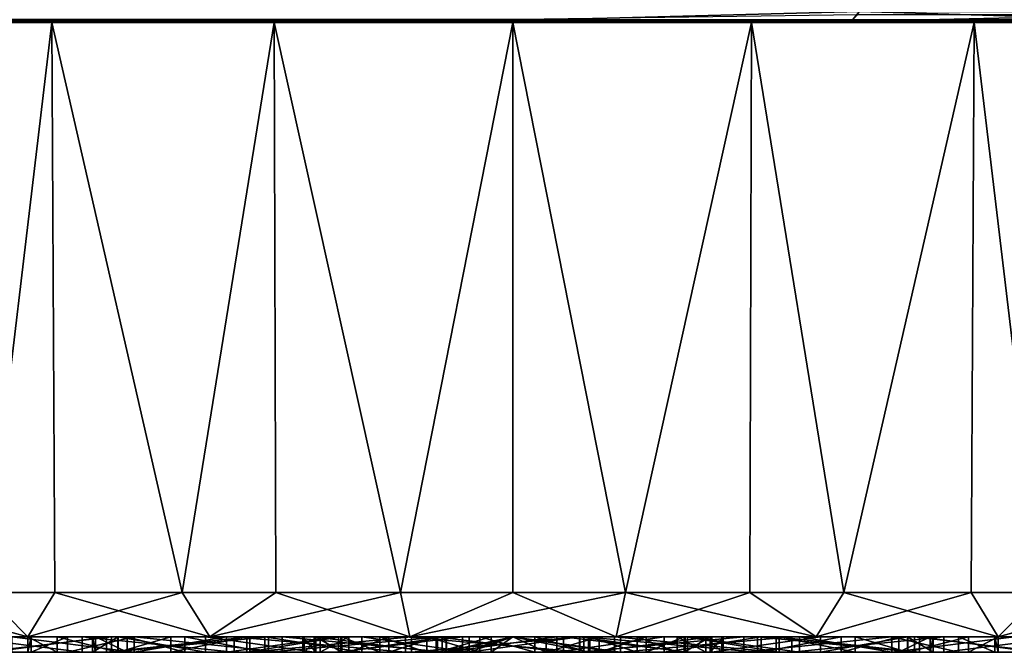
# Model space of a CAD drawing. Extents: x -57 to 128, y -77 to 81.
# Drawn here: x 105 to 118, y -77 to -69 of the extents above; entities that cross this region are included whole.
import ezdxf

# ---------------------------------------------------------------- set-up
doc = ezdxf.new("R2010")
doc.units = 0
doc.header["$MEASUREMENT"] = 0
doc.layers.get('0').update_dxf_attribs({"linetype": 'CONTINUOUS'})

msp = doc.modelspace()

# ---------------------------------------------------------------- linework, layer by layer
for points in [[(29.259, -68.661, -20.979), (106.892, -68.699, -18.664), (29.257, -68.699, -20.655)], [(29.257, -68.699, 14.561), (106.892, -68.699, 12.57), (29.259, -68.676, 14.824)], [(29.259, -68.676, 14.824), (106.894, -68.676, 12.833), (29.259, -68.659, 14.884)], [(29.259, -68.659, 14.884), (106.894, -68.676, 12.833), (106.894, -68.659, 12.892)], [(29.259, -68.661, -20.979), (106.894, -68.661, -18.988), (106.892, -68.699, -18.664)], [(29.259, -68.676, 14.824), (106.892, -68.699, 12.57), (106.894, -68.676, 12.833)], [(111.662, -68.664, -18.864), (106.892, -68.699, -18.664), (106.894, -68.661, -18.988)], [(111.654, -68.699, -18.542), (106.892, -68.699, -18.664), (111.662, -68.664, -18.864)], [(106.892, -68.699, 12.57), (111.654, -68.699, 12.448), (106.894, -68.676, 12.833)], [(106.894, -68.659, 12.892), (111.659, -68.686, 12.646), (111.662, -68.654, 12.769)], [(106.894, -68.676, 12.833), (111.659, -68.686, 12.646), (106.894, -68.659, 12.892)], [(111.662, -68.664, -18.864), (106.894, -68.661, -18.988), (111.663, -68.66, -18.877)], [(106.894, -68.676, 12.833), (111.654, -68.699, 12.448), (111.659, -68.686, 12.646)], [(111.654, -68.699, -18.542), (115.677, -68.664, -18.239), (115.587, -68.699, -17.93)], [(111.662, -68.664, -18.864), (115.677, -68.664, -18.239), (111.654, -68.699, -18.542)], [(111.662, -68.654, 12.769), (111.659, -68.686, 12.646), (115.643, -68.686, 12.026)], [(111.662, -68.664, -18.864), (111.663, -68.66, -18.877), (115.767, -68.555, -18.546)], [(115.767, -68.555, -18.546), (115.677, -68.664, -18.239), (111.662, -68.664, -18.864)], [(111.662, -68.654, 12.769), (115.643, -68.686, 12.026), (115.739, -68.598, 12.355)], [(115.587, -68.699, -17.93), (115.677, -68.664, -18.239), (119.401, -68.664, -16.612)], [(115.587, -68.699, -17.93), (119.401, -68.664, -16.612), (119.235, -68.699, -16.336)], [(115.643, -68.686, 12.026), (119.337, -68.686, 10.412), (119.513, -68.598, 10.705)], [(115.739, -68.598, 12.355), (115.643, -68.686, 12.026), (119.513, -68.598, 10.705)], [(115.767, -68.555, -18.546), (119.401, -68.664, -16.612), (115.677, -68.664, -18.239)], [(119.565, -68.555, -16.886), (119.401, -68.664, -16.612), (115.767, -68.555, -18.546)], [(102.771, -68.699, -11.532), (29.257, -68.699, -20.655), (105.257, -68.699, -13.439)], [(105.257, -68.699, -13.439), (29.257, -68.699, -20.655), (106.892, -68.699, -18.664)], [(102.771, -68.699, 5.438), (106.892, -68.699, 12.57), (29.257, -68.699, 14.561)], [(105.257, -68.699, 7.345), (106.892, -68.699, 12.57), (102.771, -68.699, 5.438)], [(105.257, -68.699, -13.439), (104.369, -76.122, -12.873), (102.771, -68.699, -11.532)], [(102.771, -68.699, 5.438), (104.369, -76.122, 6.779), (105.257, -68.699, 7.345)], [(105.257, -68.699, -13.439), (105.296, -76.122, -13.367), (104.369, -76.122, -12.873)], [(104.369, -76.122, 6.779), (105.296, -76.122, 7.272), (105.257, -68.699, 7.345)], [(105.257, -68.699, -13.439), (106.892, -68.699, -18.664), (108.151, -68.699, -14.638)], [(108.151, -68.699, 8.544), (106.892, -68.699, 12.57), (105.257, -68.699, 7.345)], [(108.151, -68.699, -14.638), (106.953, -76.122, -14.249), (105.257, -68.699, -13.439)], [(106.953, -76.122, -14.249), (105.296, -76.122, -13.367), (105.257, -68.699, -13.439)], [(105.257, -68.699, 7.345), (105.296, -76.122, 7.272), (106.953, -76.122, 8.154)], [(105.257, -68.699, 7.345), (106.953, -76.122, 8.154), (108.151, -68.699, 8.544)], [(108.151, -68.699, -14.638), (106.892, -68.699, -18.664), (111.257, -68.699, -15.047)], [(111.257, -68.699, -15.047), (106.892, -68.699, -18.664), (111.654, -68.699, -18.542)], [(108.151, -68.699, 8.544), (111.654, -68.699, 12.448), (106.892, -68.699, 12.57)], [(108.151, -68.699, -14.638), (108.172, -76.122, -14.553), (106.953, -76.122, -14.249)], [(106.953, -76.122, 8.154), (108.172, -76.122, 8.459), (108.151, -68.699, 8.544)], [(111.257, -68.699, 8.953), (111.654, -68.699, 12.448), (108.151, -68.699, 8.544)], [(108.151, -68.699, -14.638), (111.257, -68.699, -15.047), (109.793, -76.122, -14.958)], [(109.793, -76.122, -14.958), (108.172, -76.122, -14.553), (108.151, -68.699, -14.638)], [(108.151, -68.699, 8.544), (108.172, -76.122, 8.459), (109.793, -76.122, 8.863)], [(108.151, -68.699, 8.544), (109.793, -76.122, 8.863), (111.257, -68.699, 8.953)], [(109.793, -76.122, 8.863), (111.257, -76.122, 8.863), (111.257, -68.699, 8.953)], [(111.257, -68.699, -15.047), (111.257, -76.122, -14.958), (109.793, -76.122, -14.958)], [(111.257, -68.699, -15.047), (111.654, -68.699, -18.542), (114.363, -68.699, -14.638)], [(114.363, -68.699, 8.544), (115.587, -68.699, 11.836), (111.257, -68.699, 8.953)], [(111.257, -68.699, 8.953), (115.587, -68.699, 11.836), (111.654, -68.699, 12.448)], [(111.257, -68.699, 8.953), (111.257, -76.122, 8.863), (112.72, -76.122, 8.863)], [(111.257, -68.699, 8.953), (112.72, -76.122, 8.863), (114.363, -68.699, 8.544)], [(114.363, -68.699, -14.638), (112.72, -76.122, -14.958), (111.257, -68.699, -15.047)], [(111.257, -68.699, -15.047), (112.72, -76.122, -14.958), (111.257, -76.122, -14.958)], [(115.643, -68.686, 12.026), (111.659, -68.686, 12.646), (111.654, -68.699, 12.448)], [(111.654, -68.699, 12.448), (115.587, -68.699, 11.836), (115.643, -68.686, 12.026)], [(114.363, -68.699, -14.638), (111.654, -68.699, -18.542), (115.587, -68.699, -17.93)], [(112.72, -76.122, 8.863), (114.341, -76.122, 8.459), (114.363, -68.699, 8.544)], [(114.363, -68.699, -14.638), (114.341, -76.122, -14.553), (112.72, -76.122, -14.958)], [(114.363, -68.699, 8.544), (114.341, -76.122, 8.459), (115.561, -76.122, 8.154)], [(115.561, -76.122, -14.249), (114.341, -76.122, -14.553), (114.363, -68.699, -14.638)], [(114.363, -68.699, -14.638), (115.587, -68.699, -17.93), (117.257, -68.699, -13.439)], [(117.257, -68.699, 7.345), (119.235, -68.699, 10.242), (114.363, -68.699, 8.544)], [(114.363, -68.699, 8.544), (119.235, -68.699, 10.242), (115.587, -68.699, 11.836)], [(114.363, -68.699, 8.544), (115.561, -76.122, 8.154), (117.257, -68.699, 7.345)], [(117.257, -68.699, -13.439), (115.561, -76.122, -14.249), (114.363, -68.699, -14.638)], [(115.561, -76.122, 8.154), (117.218, -76.122, 7.272), (117.257, -68.699, 7.345)], [(117.257, -68.699, -13.439), (117.218, -76.122, -13.367), (115.561, -76.122, -14.249)], [(115.587, -68.699, 11.836), (119.235, -68.699, 10.242), (119.337, -68.686, 10.412)], [(115.643, -68.686, 12.026), (115.587, -68.699, 11.836), (119.337, -68.686, 10.412)], [(117.257, -68.699, -13.439), (115.587, -68.699, -17.93), (119.235, -68.699, -16.336)], [(117.257, -68.699, 7.345), (117.218, -76.122, 7.272), (118.145, -76.122, 6.779)], [(118.145, -76.122, -12.873), (117.218, -76.122, -13.367), (117.257, -68.699, -13.439)], [(117.257, -68.699, -13.439), (119.235, -68.699, -16.336), (119.742, -68.699, -11.532)], [(119.742, -68.699, 5.438), (122.357, -68.699, 7.772), (117.257, -68.699, 7.345)], [(117.257, -68.699, 7.345), (122.357, -68.699, 7.772), (119.235, -68.699, 10.242)], [(117.257, -68.699, 7.345), (118.145, -76.122, 6.779), (119.742, -68.699, 5.438)], [(119.742, -68.699, -11.532), (118.145, -76.122, -12.873), (117.257, -68.699, -13.439)], [(102.95, -76.699, -10.258), (102.821, -76.122, -11.478), (104.943, -76.699, -12.054)], [(102.821, -76.122, -11.478), (104.369, -76.122, -12.873), (104.943, -76.699, -12.054)], [(104.943, -76.699, 5.96), (104.369, -76.122, 6.779), (102.95, -76.699, 4.163)], [(104.943, -76.699, -12.054), (104.369, -76.122, -12.873), (105.296, -76.122, -13.367)], [(104.943, -76.699, 5.96), (105.296, -76.122, 7.272), (104.369, -76.122, 6.779)], [(104.943, -76.699, -12.054), (105.296, -76.122, -13.367), (107.311, -76.699, -13.315)], [(107.311, -76.699, 7.221), (106.953, -76.122, 8.154), (104.943, -76.699, 5.96)], [(106.953, -76.122, 8.154), (105.296, -76.122, 7.272), (104.943, -76.699, 5.96)], [(105.296, -76.122, -13.367), (106.953, -76.122, -14.249), (107.311, -76.699, -13.315)], [(107.311, -76.699, -13.315), (106.953, -76.122, -14.249), (108.172, -76.122, -14.553)], [(107.311, -76.699, 7.221), (108.172, -76.122, 8.459), (106.953, -76.122, 8.154)], [(107.311, -76.699, -13.315), (108.172, -76.122, -14.553), (109.915, -76.699, -13.965)], [(109.915, -76.699, 7.871), (109.793, -76.122, 8.863), (107.311, -76.699, 7.221)], [(109.793, -76.122, 8.863), (108.172, -76.122, 8.459), (107.311, -76.699, 7.221)], [(108.172, -76.122, -14.553), (109.793, -76.122, -14.958), (109.915, -76.699, -13.965)], [(109.915, -76.699, -13.965), (109.793, -76.122, -14.958), (111.257, -76.122, -14.958)], [(109.915, -76.699, 7.871), (111.257, -76.122, 8.863), (109.793, -76.122, 8.863)], [(109.915, -76.699, -13.965), (111.257, -76.122, -14.958), (112.599, -76.699, -13.965)], [(112.599, -76.699, 7.871), (112.72, -76.122, 8.863), (109.915, -76.699, 7.871)], [(112.72, -76.122, 8.863), (111.257, -76.122, 8.863), (109.915, -76.699, 7.871)], [(112.599, -76.699, -13.965), (111.257, -76.122, -14.958), (112.72, -76.122, -14.958)], [(112.599, -76.699, -13.965), (112.72, -76.122, -14.958), (115.202, -76.699, -13.315)], [(115.202, -76.699, 7.221), (114.341, -76.122, 8.459), (112.599, -76.699, 7.871)], [(112.599, -76.699, 7.871), (114.341, -76.122, 8.459), (112.72, -76.122, 8.863)], [(112.72, -76.122, -14.958), (114.341, -76.122, -14.553), (115.202, -76.699, -13.315)], [(115.202, -76.699, -13.315), (114.341, -76.122, -14.553), (115.561, -76.122, -14.249)], [(115.202, -76.699, 7.221), (115.561, -76.122, 8.154), (114.341, -76.122, 8.459)], [(115.202, -76.699, -13.315), (115.561, -76.122, -14.249), (117.571, -76.699, -12.054)], [(117.571, -76.699, 5.96), (117.218, -76.122, 7.272), (115.202, -76.699, 7.221)], [(117.218, -76.122, 7.272), (115.561, -76.122, 8.154), (115.202, -76.699, 7.221)], [(115.561, -76.122, -14.249), (117.218, -76.122, -13.367), (117.571, -76.699, -12.054)], [(117.571, -76.699, -12.054), (117.218, -76.122, -13.367), (118.145, -76.122, -12.873)], [(117.571, -76.699, 5.96), (118.145, -76.122, 6.779), (117.218, -76.122, 7.272)], [(117.571, -76.699, -12.054), (118.145, -76.122, -12.873), (119.564, -76.699, -10.258)], [(119.564, -76.699, 4.163), (119.693, -76.122, 5.384), (117.571, -76.699, 5.96)], [(119.693, -76.122, 5.384), (118.145, -76.122, 6.779), (117.571, -76.699, 5.96)], [(104.941, -76.699, -2.389), (103.412, -76.699, -0.044), (102.902, -76.699, -2.177)], [(104.941, -76.699, -2.389), (102.902, -76.699, -2.177), (104.986, -76.699, -4.046)], [(104.986, -76.699, -4.046), (102.902, -76.699, -2.177), (102.961, -76.699, -4.369)], [(104.345, -76.699, -8.654), (102.95, -76.699, -10.258), (106.032, -76.699, -10.252)], [(106.032, -76.699, -10.252), (102.95, -76.699, -10.258), (104.943, -76.699, -12.054)], [(104.052, -76.699, 2.178), (104.943, -76.699, 5.96), (102.95, -76.699, 4.163)], [(104.986, -76.699, -4.046), (102.961, -76.699, -4.369), (105.458, -76.699, -5.635)], [(105.458, -76.699, -5.635), (102.961, -76.699, -4.369), (103.586, -76.699, -6.471)], [(105.327, -76.699, -0.777), (104.457, -76.699, 1.884), (103.412, -76.699, -0.044)], [(105.327, -76.699, -0.777), (103.412, -76.699, -0.044), (104.941, -76.699, -2.389)], [(105.458, -76.699, -5.635), (103.586, -76.699, -6.471), (106.325, -76.699, -7.048)], [(106.325, -76.699, -7.048), (103.586, -76.699, -6.471), (104.733, -76.699, -8.339)], [(105.65, -76.699, 3.864), (104.943, -76.699, 5.96), (104.052, -76.699, 2.178)], [(105.65, -76.899, 3.864), (105.65, -76.699, 3.864), (104.052, -76.699, 2.178)], [(105.65, -76.899, 3.864), (104.052, -76.699, 2.178), (104.052, -76.899, 2.178)], [(104.345, -76.899, -8.654), (104.345, -76.699, -8.654), (106.032, -76.699, -10.252)], [(104.345, -76.899, -8.654), (106.032, -76.699, -10.252), (106.032, -76.899, -10.252)], [(104.457, -76.899, 1.884), (104.457, -76.699, 1.884), (105.965, -76.699, 3.476)], [(104.457, -76.899, 1.884), (105.965, -76.699, 3.476), (105.965, -76.899, 3.476)], [(106.116, -76.699, 0.681), (105.965, -76.699, 3.476), (104.457, -76.699, 1.884)], [(106.116, -76.699, 0.681), (104.457, -76.699, 1.884), (105.327, -76.699, -0.777)], [(106.325, -76.899, -9.847), (106.325, -76.699, -9.847), (104.733, -76.699, -8.339)], [(106.325, -76.899, -9.847), (104.733, -76.699, -8.339), (104.733, -76.899, -8.339)], [(106.325, -76.699, -7.048), (104.733, -76.699, -8.339), (107.529, -76.699, -8.188)], [(107.529, -76.699, -8.188), (104.733, -76.699, -8.339), (106.325, -76.699, -9.847)], [(105.327, -76.899, -0.777), (105.327, -76.699, -0.777), (104.941, -76.699, -2.389)], [(105.327, -76.899, -0.777), (104.941, -76.699, -2.389), (104.941, -76.899, -2.389)], [(104.941, -76.899, -2.389), (104.941, -76.699, -2.389), (104.986, -76.699, -4.046)], [(104.941, -76.899, -2.389), (104.986, -76.699, -4.046), (104.986, -76.899, -4.046)], [(106.032, -76.699, -10.252), (104.943, -76.699, -12.054), (108.075, -76.699, -11.359)], [(108.075, -76.699, -11.359), (104.943, -76.699, -12.054), (107.311, -76.699, -13.315)], [(105.65, -76.699, 3.864), (107.311, -76.699, 7.221), (104.943, -76.699, 5.96)], [(104.986, -76.899, -4.046), (104.986, -76.699, -4.046), (105.458, -76.699, -5.635)], [(104.986, -76.899, -4.046), (105.458, -76.699, -5.635), (105.458, -76.899, -5.635)], [(106.116, -76.899, 0.681), (106.116, -76.699, 0.681), (105.327, -76.699, -0.777)], [(106.116, -76.899, 0.681), (105.327, -76.699, -0.777), (105.327, -76.899, -0.777)], [(105.458, -76.899, -5.635), (105.458, -76.699, -5.635), (106.325, -76.699, -7.048)], [(105.458, -76.899, -5.635), (106.325, -76.699, -7.048), (106.325, -76.899, -7.048)], [(107.63, -76.699, 5.08), (107.311, -76.699, 7.221), (105.65, -76.699, 3.864)], [(107.63, -76.899, 5.08), (107.63, -76.699, 5.08), (105.65, -76.699, 3.864)], [(107.63, -76.899, 5.08), (105.65, -76.699, 3.864), (105.65, -76.899, 3.864)], [(105.825, -76.899, -3.912), (105.825, -76.699, -3.912), (105.786, -76.699, -2.477)], [(105.825, -76.899, -3.912), (105.786, -76.699, -2.477), (105.786, -76.899, -2.477)], [(105.786, -76.899, -2.477), (105.786, -76.699, -2.477), (106.12, -76.699, -1.081)], [(105.786, -76.899, -2.477), (106.12, -76.699, -1.081), (106.12, -76.899, -1.081)], [(108.522, -76.699, -2.762), (106.12, -76.699, -1.081), (105.786, -76.699, -2.477)], [(108.522, -76.699, -2.762), (105.786, -76.699, -2.477), (108.541, -76.699, -3.48)], [(108.541, -76.699, -3.48), (105.786, -76.699, -2.477), (105.825, -76.699, -3.912)], [(106.234, -76.899, -5.289), (106.234, -76.699, -5.289), (105.825, -76.699, -3.912)], [(106.234, -76.899, -5.289), (105.825, -76.699, -3.912), (105.825, -76.899, -3.912)], [(108.541, -76.699, -3.48), (105.825, -76.699, -3.912), (108.746, -76.699, -4.168)], [(108.746, -76.699, -4.168), (105.825, -76.699, -3.912), (106.234, -76.699, -5.289)], [(105.965, -76.899, 3.476), (105.965, -76.699, 3.476), (107.833, -76.699, 4.624)], [(105.965, -76.899, 3.476), (107.833, -76.699, 4.624), (107.833, -76.899, 4.624)], [(107.256, -76.699, 1.884), (107.833, -76.699, 4.624), (105.965, -76.699, 3.476)], [(107.256, -76.699, 1.884), (105.965, -76.699, 3.476), (106.116, -76.699, 0.681)], [(106.032, -76.899, -10.252), (106.032, -76.699, -10.252), (108.075, -76.699, -11.359)], [(106.032, -76.899, -10.252), (108.075, -76.699, -11.359), (108.075, -76.899, -11.359)], [(107.256, -76.899, 1.884), (107.256, -76.699, 1.884), (106.116, -76.699, 0.681)], [(107.256, -76.899, 1.884), (106.116, -76.699, 0.681), (106.116, -76.899, 0.681)], [(106.12, -76.899, -1.081), (106.12, -76.699, -1.081), (106.804, -76.699, 0.182)], [(106.12, -76.899, -1.081), (106.804, -76.699, 0.182), (106.804, -76.899, 0.182)], [(108.689, -76.699, -2.064), (106.804, -76.699, 0.182), (106.12, -76.699, -1.081)], [(108.689, -76.699, -2.064), (106.12, -76.699, -1.081), (108.522, -76.699, -2.762)], [(106.986, -76.899, -6.512), (106.986, -76.699, -6.512), (106.234, -76.699, -5.289)], [(106.986, -76.899, -6.512), (106.234, -76.699, -5.289), (106.234, -76.899, -5.289)], [(108.746, -76.699, -4.168), (106.234, -76.699, -5.289), (109.121, -76.699, -4.78)], [(109.121, -76.699, -4.78), (106.234, -76.699, -5.289), (106.986, -76.699, -6.512)], [(108.253, -76.899, -10.892), (108.253, -76.699, -10.892), (106.325, -76.699, -9.847)], [(108.253, -76.899, -10.892), (106.325, -76.699, -9.847), (106.325, -76.899, -9.847)], [(107.529, -76.699, -8.188), (106.325, -76.699, -9.847), (108.986, -76.699, -8.977)], [(108.986, -76.699, -8.977), (106.325, -76.699, -9.847), (108.253, -76.699, -10.892)], [(106.325, -76.899, -7.048), (106.325, -76.699, -7.048), (107.529, -76.699, -8.188)], [(106.325, -76.899, -7.048), (107.529, -76.699, -8.188), (107.529, -76.899, -8.188)], [(106.804, -76.899, 0.182), (106.804, -76.699, 0.182), (107.792, -76.699, 1.224)], [(106.804, -76.899, 0.182), (107.792, -76.699, 1.224), (107.792, -76.899, 1.224)], [(109.031, -76.699, -1.433), (107.792, -76.699, 1.224), (106.804, -76.699, 0.182)], [(109.031, -76.699, -1.433), (106.804, -76.699, 0.182), (108.689, -76.699, -2.064)], [(108.028, -76.899, -7.5), (108.028, -76.699, -7.5), (106.986, -76.699, -6.512)], [(108.028, -76.899, -7.5), (106.986, -76.699, -6.512), (106.986, -76.899, -6.512)], [(109.121, -76.699, -4.78), (106.986, -76.699, -6.512), (109.642, -76.699, -5.273)], [(109.642, -76.699, -5.273), (106.986, -76.699, -6.512), (108.028, -76.699, -7.5)], [(108.669, -76.699, 2.752), (107.833, -76.699, 4.624), (107.256, -76.699, 1.884)], [(108.669, -76.899, 2.752), (108.669, -76.699, 2.752), (107.256, -76.699, 1.884)], [(108.669, -76.899, 2.752), (107.256, -76.699, 1.884), (107.256, -76.899, 1.884)], [(108.075, -76.699, -11.359), (107.311, -76.699, -13.315), (110.334, -76.699, -11.899)], [(110.334, -76.699, -11.899), (107.311, -76.699, -13.315), (109.915, -76.699, -13.965)], [(107.63, -76.699, 5.08), (109.915, -76.699, 7.871), (107.311, -76.699, 7.221)], [(107.529, -76.899, -8.188), (107.529, -76.699, -8.188), (108.986, -76.699, -8.977)], [(107.529, -76.899, -8.188), (108.986, -76.699, -8.977), (108.986, -76.899, -8.977)], [(109.857, -76.699, 5.742), (109.915, -76.699, 7.871), (107.63, -76.699, 5.08)], [(109.857, -76.899, 5.742), (109.857, -76.699, 5.742), (107.63, -76.699, 5.08)], [(109.857, -76.899, 5.742), (107.63, -76.699, 5.08), (107.63, -76.899, 5.08)], [(107.792, -76.899, 1.224), (107.792, -76.699, 1.224), (109.015, -76.699, 1.975)], [(107.792, -76.899, 1.224), (109.015, -76.699, 1.975), (109.015, -76.899, 1.975)], [(109.524, -76.699, -0.912), (109.015, -76.699, 1.975), (107.792, -76.699, 1.224)], [(109.524, -76.699, -0.912), (107.792, -76.699, 1.224), (109.031, -76.699, -1.433)], [(107.833, -76.899, 4.624), (107.833, -76.699, 4.624), (109.935, -76.699, 5.248)], [(107.833, -76.899, 4.624), (109.935, -76.699, 5.248), (109.935, -76.899, 5.248)], [(108.669, -76.699, 2.752), (109.935, -76.699, 5.248), (107.833, -76.699, 4.624)], [(109.29, -76.899, -8.184), (109.29, -76.699, -8.184), (108.028, -76.699, -7.5)], [(109.29, -76.899, -8.184), (108.028, -76.699, -7.5), (108.028, -76.899, -7.5)], [(109.642, -76.699, -5.273), (108.028, -76.699, -7.5), (110.274, -76.699, -5.615)], [(110.274, -76.699, -5.615), (108.028, -76.699, -7.5), (109.29, -76.699, -8.184)], [(108.075, -76.899, -11.359), (108.075, -76.699, -11.359), (110.334, -76.699, -11.899)], [(108.075, -76.899, -11.359), (110.334, -76.699, -11.899), (110.334, -76.899, -11.899)], [(110.386, -76.899, -11.402), (110.386, -76.699, -11.402), (108.253, -76.699, -10.892)], [(110.386, -76.899, -11.402), (108.253, -76.699, -10.892), (108.253, -76.899, -10.892)], [(108.986, -76.699, -8.977), (108.253, -76.699, -10.892), (110.599, -76.699, -9.363)], [(110.599, -76.699, -9.363), (108.253, -76.699, -10.892), (110.386, -76.699, -11.402)], [(108.689, -76.899, -2.064), (108.689, -76.699, -2.064), (108.522, -76.699, -2.762)], [(108.689, -76.899, -2.064), (108.522, -76.699, -2.762), (108.522, -76.899, -2.762)], [(108.522, -76.899, -2.762), (108.522, -76.699, -2.762), (108.541, -76.699, -3.48)], [(108.522, -76.899, -2.762), (108.541, -76.699, -3.48), (108.541, -76.899, -3.48)], [(108.541, -76.899, -3.48), (108.541, -76.699, -3.48), (108.746, -76.699, -4.168)], [(108.541, -76.899, -3.48), (108.746, -76.699, -4.168), (108.746, -76.899, -4.168)], [(110.258, -76.699, 3.224), (109.935, -76.699, 5.248), (108.669, -76.699, 2.752)], [(110.258, -76.899, 3.224), (110.258, -76.699, 3.224), (108.669, -76.699, 2.752)], [(110.258, -76.899, 3.224), (108.669, -76.699, 2.752), (108.669, -76.899, 2.752)], [(109.031, -76.899, -1.433), (109.031, -76.699, -1.433), (108.689, -76.699, -2.064)], [(109.031, -76.899, -1.433), (108.689, -76.699, -2.064), (108.689, -76.899, -2.064)], [(108.746, -76.899, -4.168), (108.746, -76.699, -4.168), (109.121, -76.699, -4.78)], [(108.746, -76.899, -4.168), (109.121, -76.699, -4.78), (109.121, -76.899, -4.78)], [(108.986, -76.899, -8.977), (108.986, -76.699, -8.977), (110.599, -76.699, -9.363)], [(108.986, -76.899, -8.977), (110.599, -76.699, -9.363), (110.599, -76.899, -9.363)], [(109.015, -76.899, 1.975), (109.015, -76.699, 1.975), (110.392, -76.699, 2.384)], [(109.015, -76.899, 1.975), (110.392, -76.699, 2.384), (110.392, -76.899, 2.384)], [(110.136, -76.699, -0.536), (110.392, -76.699, 2.384), (109.015, -76.699, 1.975)], [(110.136, -76.699, -0.536), (109.015, -76.699, 1.975), (109.524, -76.699, -0.912)], [(109.524, -76.899, -0.912), (109.524, -76.699, -0.912), (109.031, -76.699, -1.433)], [(109.524, -76.899, -0.912), (109.031, -76.699, -1.433), (109.031, -76.899, -1.433)], [(109.121, -76.899, -4.78), (109.121, -76.699, -4.78), (109.642, -76.699, -5.273)], [(109.121, -76.899, -4.78), (109.642, -76.699, -5.273), (109.642, -76.899, -5.273)], [(110.687, -76.899, -8.517), (110.687, -76.699, -8.517), (109.29, -76.699, -8.184)], [(110.687, -76.899, -8.517), (109.29, -76.699, -8.184), (109.29, -76.899, -8.184)], [(110.274, -76.699, -5.615), (109.29, -76.699, -8.184), (110.972, -76.699, -5.782)], [(110.972, -76.699, -5.782), (109.29, -76.699, -8.184), (110.687, -76.699, -8.517)], [(110.136, -76.899, -0.536), (110.136, -76.699, -0.536), (109.524, -76.699, -0.912)], [(110.136, -76.899, -0.536), (109.524, -76.699, -0.912), (109.524, -76.899, -0.912)], [(109.642, -76.899, -5.273), (109.642, -76.699, -5.273), (110.274, -76.699, -5.615)], [(109.642, -76.899, -5.273), (110.274, -76.699, -5.615), (110.274, -76.899, -5.615)], [(112.179, -76.699, 5.805), (112.599, -76.699, 7.871), (109.857, -76.699, 5.742)], [(109.857, -76.699, 5.742), (112.599, -76.699, 7.871), (109.915, -76.699, 7.871)], [(112.179, -76.899, 5.805), (112.179, -76.699, 5.805), (109.857, -76.699, 5.742)], [(112.179, -76.899, 5.805), (109.857, -76.699, 5.742), (109.857, -76.899, 5.742)], [(110.334, -76.699, -11.899), (109.915, -76.699, -13.965), (111.257, -76.699, -11.947)], [(111.257, -76.699, -11.947), (109.915, -76.699, -13.965), (112.599, -76.699, -13.965)], [(109.935, -76.899, 5.248), (109.935, -76.699, 5.248), (112.127, -76.699, 5.308)], [(109.935, -76.899, 5.248), (112.127, -76.699, 5.308), (112.127, -76.899, 5.308)], [(110.258, -76.699, 3.224), (112.127, -76.699, 5.308), (109.935, -76.699, 5.248)], [(110.824, -76.699, -0.331), (110.392, -76.699, 2.384), (110.136, -76.699, -0.536)], [(110.824, -76.899, -0.331), (110.824, -76.699, -0.331), (110.136, -76.699, -0.536)], [(110.824, -76.899, -0.331), (110.136, -76.699, -0.536), (110.136, -76.899, -0.536)], [(111.915, -76.699, 3.269), (112.127, -76.699, 5.308), (110.258, -76.699, 3.224)], [(111.915, -76.899, 3.269), (111.915, -76.699, 3.269), (110.258, -76.699, 3.224)], [(111.915, -76.899, 3.269), (110.258, -76.699, 3.224), (110.258, -76.899, 3.224)], [(110.274, -76.899, -5.615), (110.274, -76.699, -5.615), (110.972, -76.699, -5.782)], [(110.274, -76.899, -5.615), (110.972, -76.699, -5.782), (110.972, -76.899, -5.782)], [(110.334, -76.899, -11.899), (110.334, -76.699, -11.899), (111.257, -76.699, -11.947)], [(110.334, -76.899, -11.899), (111.257, -76.699, -11.947), (112.657, -76.899, -11.836)], [(111.257, -76.699, -11.447), (110.386, -76.699, -11.402), (110.386, -76.899, -11.402)], [(112.578, -76.899, -11.343), (111.257, -76.699, -11.447), (110.386, -76.899, -11.402)], [(110.599, -76.699, -9.363), (110.386, -76.699, -11.402), (111.257, -76.699, -9.397)], [(111.257, -76.699, -9.397), (110.386, -76.699, -11.402), (111.257, -76.699, -11.447)], [(110.392, -76.899, 2.384), (110.392, -76.699, 2.384), (111.827, -76.699, 2.423)], [(110.392, -76.899, 2.384), (111.827, -76.699, 2.423), (111.827, -76.899, 2.423)], [(110.824, -76.699, -0.331), (111.827, -76.699, 2.423), (110.392, -76.699, 2.384)], [(110.599, -76.899, -9.363), (110.599, -76.699, -9.363), (111.257, -76.699, -9.397)], [(110.599, -76.899, -9.363), (111.257, -76.699, -9.397), (112.256, -76.899, -9.318)], [(112.122, -76.699, -8.479), (111.257, -76.699, -8.547), (110.687, -76.899, -8.517)], [(111.257, -76.699, -8.547), (110.687, -76.699, -8.517), (110.687, -76.899, -8.517)], [(112.122, -76.899, -8.479), (112.122, -76.699, -8.479), (110.687, -76.899, -8.517)], [(110.972, -76.699, -5.782), (110.687, -76.699, -8.517), (111.257, -76.699, -5.797)], [(111.257, -76.699, -5.797), (110.687, -76.699, -8.517), (111.257, -76.699, -8.547)], [(111.542, -76.699, -0.312), (111.827, -76.699, 2.423), (110.824, -76.699, -0.331)], [(111.542, -76.899, -0.312), (111.542, -76.699, -0.312), (110.824, -76.699, -0.331)], [(111.542, -76.899, -0.312), (110.824, -76.699, -0.331), (110.824, -76.899, -0.331)], [(110.972, -76.899, -5.782), (110.972, -76.699, -5.782), (111.257, -76.699, -5.797)], [(110.972, -76.899, -5.782), (111.257, -76.699, -5.797), (111.689, -76.899, -5.763)], [(111.257, -76.699, -11.947), (112.599, -76.699, -13.965), (112.657, -76.699, -11.836)], [(112.578, -76.899, -11.343), (112.578, -76.699, -11.343), (111.257, -76.699, -11.447)], [(111.257, -76.699, -11.947), (112.657, -76.699, -11.836), (112.657, -76.899, -11.836)], [(111.257, -76.699, -9.397), (111.257, -76.699, -11.447), (112.256, -76.699, -9.318)], [(112.256, -76.699, -9.318), (111.257, -76.699, -11.447), (112.578, -76.699, -11.343)], [(111.257, -76.699, -9.397), (112.256, -76.699, -9.318), (112.256, -76.899, -9.318)], [(111.257, -76.699, -5.797), (111.257, -76.699, -8.547), (111.689, -76.699, -5.763)], [(111.689, -76.699, -5.763), (111.257, -76.699, -8.547), (112.122, -76.699, -8.479)], [(111.257, -76.699, -5.797), (111.689, -76.699, -5.763), (111.689, -76.899, -5.763)], [(112.24, -76.699, -0.479), (113.223, -76.699, 2.089), (111.542, -76.699, -0.312)], [(111.542, -76.699, -0.312), (113.223, -76.699, 2.089), (111.827, -76.699, 2.423)], [(112.24, -76.899, -0.479), (112.24, -76.699, -0.479), (111.542, -76.699, -0.312)], [(112.24, -76.899, -0.479), (111.542, -76.699, -0.312), (111.542, -76.899, -0.312)], [(111.689, -76.699, -5.763), (112.122, -76.699, -8.479), (112.378, -76.699, -5.558)], [(111.689, -76.899, -5.763), (111.689, -76.699, -5.763), (112.378, -76.699, -5.558)], [(111.689, -76.899, -5.763), (112.378, -76.699, -5.558), (112.378, -76.899, -5.558)], [(111.827, -76.899, 2.423), (111.827, -76.699, 2.423), (113.223, -76.699, 2.089)], [(111.827, -76.899, 2.423), (113.223, -76.699, 2.089), (113.223, -76.899, 2.089)], [(113.527, -76.699, 2.883), (114.26, -76.699, 4.798), (111.915, -76.699, 3.269)], [(111.915, -76.699, 3.269), (114.26, -76.699, 4.798), (112.127, -76.699, 5.308)], [(113.527, -76.899, 2.883), (113.527, -76.699, 2.883), (111.915, -76.699, 3.269)], [(113.527, -76.899, 2.883), (111.915, -76.699, 3.269), (111.915, -76.899, 3.269)], [(113.498, -76.899, -8.07), (113.498, -76.699, -8.07), (112.122, -76.699, -8.479)], [(113.498, -76.899, -8.07), (112.122, -76.699, -8.479), (112.122, -76.899, -8.479)], [(112.378, -76.699, -5.558), (112.122, -76.699, -8.479), (113.498, -76.699, -8.07)], [(112.127, -76.899, 5.308), (112.127, -76.699, 5.308), (114.26, -76.699, 4.798)], [(112.127, -76.899, 5.308), (114.26, -76.699, 4.798), (114.26, -76.899, 4.798)], [(114.439, -76.699, 5.265), (115.202, -76.699, 7.221), (112.179, -76.699, 5.805)], [(112.179, -76.699, 5.805), (115.202, -76.699, 7.221), (112.599, -76.699, 7.871)], [(114.439, -76.899, 5.265), (114.439, -76.699, 5.265), (112.179, -76.699, 5.805)], [(114.439, -76.899, 5.265), (112.179, -76.699, 5.805), (112.179, -76.899, 5.805)], [(112.871, -76.699, -0.821), (114.486, -76.699, 1.405), (112.24, -76.699, -0.479)], [(112.24, -76.699, -0.479), (114.486, -76.699, 1.405), (113.223, -76.699, 2.089)], [(112.871, -76.899, -0.821), (112.871, -76.699, -0.821), (112.24, -76.699, -0.479)], [(112.871, -76.899, -0.821), (112.24, -76.699, -0.479), (112.24, -76.899, -0.479)], [(112.256, -76.699, -9.318), (112.578, -76.699, -11.343), (113.845, -76.699, -8.846)], [(112.256, -76.899, -9.318), (112.256, -76.699, -9.318), (113.845, -76.699, -8.846)], [(112.256, -76.899, -9.318), (113.845, -76.699, -8.846), (113.845, -76.899, -8.846)], [(112.378, -76.699, -5.558), (113.498, -76.699, -8.07), (112.989, -76.699, -5.183)], [(112.378, -76.899, -5.558), (112.378, -76.699, -5.558), (112.989, -76.699, -5.183)], [(112.378, -76.899, -5.558), (112.989, -76.699, -5.183), (112.989, -76.899, -5.183)], [(114.68, -76.899, -10.718), (114.68, -76.699, -10.718), (112.578, -76.699, -11.343)], [(114.68, -76.899, -10.718), (112.578, -76.699, -11.343), (112.578, -76.899, -11.343)], [(113.845, -76.699, -8.846), (112.578, -76.699, -11.343), (114.68, -76.699, -10.718)], [(112.599, -76.699, -13.965), (115.202, -76.699, -13.315), (114.884, -76.699, -11.174)], [(112.657, -76.699, -11.836), (112.599, -76.699, -13.965), (114.884, -76.699, -11.174)], [(112.657, -76.899, -11.836), (112.657, -76.699, -11.836), (114.884, -76.699, -11.174)], [(112.657, -76.899, -11.836), (114.884, -76.699, -11.174), (114.884, -76.899, -11.174)], [(113.392, -76.699, -1.315), (115.528, -76.699, 0.418), (112.871, -76.699, -0.821)], [(112.871, -76.699, -0.821), (115.528, -76.699, 0.418), (114.486, -76.699, 1.405)], [(113.392, -76.899, -1.315), (113.392, -76.699, -1.315), (112.871, -76.699, -0.821)], [(113.392, -76.899, -1.315), (112.871, -76.699, -0.821), (112.871, -76.899, -0.821)], [(112.989, -76.699, -5.183), (113.498, -76.699, -8.07), (114.722, -76.699, -7.318)], [(112.989, -76.699, -5.183), (114.722, -76.699, -7.318), (113.483, -76.699, -4.662)], [(112.989, -76.899, -5.183), (112.989, -76.699, -5.183), (113.483, -76.699, -4.662)], [(112.989, -76.899, -5.183), (113.483, -76.699, -4.662), (113.483, -76.899, -4.662)], [(113.223, -76.899, 2.089), (113.223, -76.699, 2.089), (114.486, -76.699, 1.405)], [(113.223, -76.899, 2.089), (114.486, -76.699, 1.405), (114.486, -76.899, 1.405)], [(113.768, -76.699, -1.926), (116.279, -76.699, -0.806), (113.392, -76.699, -1.315)], [(113.392, -76.699, -1.315), (116.279, -76.699, -0.806), (115.528, -76.699, 0.418)], [(113.768, -76.899, -1.926), (113.768, -76.699, -1.926), (113.392, -76.699, -1.315)], [(113.768, -76.899, -1.926), (113.392, -76.699, -1.315), (113.392, -76.899, -1.315)], [(113.483, -76.699, -4.662), (114.722, -76.699, -7.318), (115.709, -76.699, -6.276)], [(113.483, -76.699, -4.662), (115.709, -76.699, -6.276), (113.825, -76.699, -4.03)], [(113.483, -76.899, -4.662), (113.483, -76.699, -4.662), (113.825, -76.699, -4.03)], [(113.483, -76.899, -4.662), (113.825, -76.699, -4.03), (113.825, -76.899, -4.03)], [(114.722, -76.899, -7.318), (114.722, -76.699, -7.318), (113.498, -76.699, -8.07)], [(114.722, -76.899, -7.318), (113.498, -76.699, -8.07), (113.498, -76.899, -8.07)], [(114.985, -76.699, 2.093), (116.188, -76.699, 3.753), (113.527, -76.699, 2.883)], [(113.527, -76.699, 2.883), (116.188, -76.699, 3.753), (114.26, -76.699, 4.798)], [(114.985, -76.899, 2.093), (114.985, -76.699, 2.093), (113.527, -76.699, 2.883)], [(114.985, -76.899, 2.093), (113.527, -76.699, 2.883), (113.527, -76.899, 2.883)], [(113.973, -76.699, -2.615), (116.688, -76.699, -2.182), (113.768, -76.699, -1.926)], [(113.768, -76.699, -1.926), (116.688, -76.699, -2.182), (116.279, -76.699, -0.806)], [(113.973, -76.899, -2.615), (113.973, -76.699, -2.615), (113.768, -76.699, -1.926)], [(113.973, -76.899, -2.615), (113.768, -76.699, -1.926), (113.768, -76.899, -1.926)], [(113.825, -76.699, -4.03), (115.709, -76.699, -6.276), (116.393, -76.699, -5.014)], [(113.825, -76.699, -4.03), (116.393, -76.699, -5.014), (113.992, -76.699, -3.332)], [(113.825, -76.899, -4.03), (113.825, -76.699, -4.03), (113.992, -76.699, -3.332)], [(113.825, -76.899, -4.03), (113.992, -76.699, -3.332), (113.992, -76.899, -3.332)], [(113.845, -76.699, -8.846), (114.68, -76.699, -10.718), (115.257, -76.699, -7.978)], [(113.845, -76.899, -8.846), (113.845, -76.699, -8.846), (115.257, -76.699, -7.978)], [(113.845, -76.899, -8.846), (115.257, -76.699, -7.978), (115.257, -76.899, -7.978)], [(113.992, -76.699, -3.332), (116.727, -76.699, -3.617), (113.973, -76.699, -2.615)], [(113.973, -76.699, -2.615), (116.727, -76.699, -3.617), (116.688, -76.699, -2.182)], [(113.992, -76.899, -3.332), (113.992, -76.699, -3.332), (113.973, -76.699, -2.615)], [(113.992, -76.899, -3.332), (113.973, -76.699, -2.615), (113.973, -76.899, -2.615)], [(113.992, -76.699, -3.332), (116.393, -76.699, -5.014), (116.727, -76.699, -3.617)], [(114.26, -76.899, 4.798), (114.26, -76.699, 4.798), (116.188, -76.699, 3.753)], [(114.26, -76.899, 4.798), (116.188, -76.699, 3.753), (116.188, -76.899, 3.753)], [(116.482, -76.699, 4.158), (117.571, -76.699, 5.96), (114.439, -76.699, 5.265)], [(114.439, -76.699, 5.265), (117.571, -76.699, 5.96), (115.202, -76.699, 7.221)], [(116.482, -76.899, 4.158), (116.482, -76.699, 4.158), (114.439, -76.699, 5.265)], [(116.482, -76.899, 4.158), (114.439, -76.699, 5.265), (114.439, -76.899, 5.265)], [(114.486, -76.899, 1.405), (114.486, -76.699, 1.405), (115.528, -76.699, 0.418)], [(114.486, -76.899, 1.405), (115.528, -76.699, 0.418), (115.528, -76.899, 0.418)], [(116.549, -76.899, -9.57), (116.549, -76.699, -9.57), (114.68, -76.699, -10.718)], [(116.549, -76.899, -9.57), (114.68, -76.699, -10.718), (114.68, -76.899, -10.718)], [(115.257, -76.699, -7.978), (114.68, -76.699, -10.718), (116.549, -76.699, -9.57)], [(115.709, -76.899, -6.276), (115.709, -76.699, -6.276), (114.722, -76.699, -7.318)], [(115.709, -76.899, -6.276), (114.722, -76.699, -7.318), (114.722, -76.899, -7.318)], [(114.884, -76.699, -11.174), (115.202, -76.699, -13.315), (116.864, -76.699, -9.959)], [(114.884, -76.899, -11.174), (114.884, -76.699, -11.174), (116.864, -76.699, -9.959)], [(114.884, -76.899, -11.174), (116.864, -76.699, -9.959), (116.864, -76.899, -9.959)], [(116.188, -76.699, 0.953), (117.78, -76.699, 2.245), (114.985, -76.699, 2.093)], [(114.985, -76.699, 2.093), (117.78, -76.699, 2.245), (116.188, -76.699, 3.753)], [(116.188, -76.899, 0.953), (116.188, -76.699, 0.953), (114.985, -76.699, 2.093)], [(116.188, -76.899, 0.953), (114.985, -76.699, 2.093), (114.985, -76.899, 2.093)], [(116.864, -76.699, -9.959), (115.202, -76.699, -13.315), (117.571, -76.699, -12.054)], [(115.257, -76.699, -7.978), (116.549, -76.699, -9.57), (116.397, -76.699, -6.775)], [(115.257, -76.899, -7.978), (115.257, -76.699, -7.978), (116.397, -76.699, -6.775)], [(115.257, -76.899, -7.978), (116.397, -76.699, -6.775), (116.397, -76.899, -6.775)], [(115.528, -76.899, 0.418), (115.528, -76.699, 0.418), (116.279, -76.699, -0.806)], [(115.528, -76.899, 0.418), (116.279, -76.699, -0.806), (116.279, -76.899, -0.806)], [(116.393, -76.899, -5.014), (116.393, -76.699, -5.014), (115.709, -76.699, -6.276)], [(116.393, -76.899, -5.014), (115.709, -76.699, -6.276), (115.709, -76.899, -6.276)], [(116.188, -76.899, 3.753), (116.188, -76.699, 3.753), (117.78, -76.699, 2.245)], [(116.188, -76.899, 3.753), (117.78, -76.699, 2.245), (117.78, -76.899, 2.245)], [(117.055, -76.699, -0.459), (118.928, -76.699, 0.376), (116.188, -76.699, 0.953)], [(116.188, -76.699, 0.953), (118.928, -76.699, 0.376), (117.78, -76.699, 2.245)], [(117.055, -76.899, -0.459), (117.055, -76.699, -0.459), (116.188, -76.699, 0.953)], [(117.055, -76.899, -0.459), (116.188, -76.699, 0.953), (116.188, -76.899, 0.953)], [(116.279, -76.899, -0.806), (116.279, -76.699, -0.806), (116.688, -76.699, -2.182)], [(116.279, -76.899, -0.806), (116.688, -76.699, -2.182), (116.688, -76.899, -2.182)], [(116.727, -76.899, -3.617), (116.727, -76.699, -3.617), (116.393, -76.699, -5.014)], [(116.727, -76.899, -3.617), (116.393, -76.699, -5.014), (116.393, -76.899, -5.014)], [(116.397, -76.699, -6.775), (116.549, -76.699, -9.57), (118.057, -76.699, -7.978)], [(116.397, -76.699, -6.775), (118.057, -76.699, -7.978), (117.187, -76.699, -5.317)], [(116.397, -76.899, -6.775), (116.397, -76.699, -6.775), (117.187, -76.699, -5.317)], [(116.397, -76.899, -6.775), (117.187, -76.699, -5.317), (117.187, -76.899, -5.317)], [(118.168, -76.699, 2.56), (119.564, -76.699, 4.163), (116.482, -76.699, 4.158)], [(116.482, -76.699, 4.158), (119.564, -76.699, 4.163), (117.571, -76.699, 5.96)], [(118.168, -76.899, 2.56), (118.168, -76.699, 2.56), (116.482, -76.699, 4.158)], [(118.168, -76.899, 2.56), (116.482, -76.699, 4.158), (116.482, -76.899, 4.158)], [(118.057, -76.899, -7.978), (118.057, -76.699, -7.978), (116.549, -76.699, -9.57)], [(118.057, -76.899, -7.978), (116.549, -76.699, -9.57), (116.549, -76.899, -9.57)], [(116.688, -76.899, -2.182), (116.688, -76.699, -2.182), (116.727, -76.699, -3.617)], [(116.688, -76.899, -2.182), (116.727, -76.699, -3.617), (116.727, -76.899, -3.617)], [(116.864, -76.699, -9.959), (117.571, -76.699, -12.054), (118.462, -76.699, -8.272)], [(116.864, -76.899, -9.959), (116.864, -76.699, -9.959), (118.462, -76.699, -8.272)], [(116.864, -76.899, -9.959), (118.462, -76.699, -8.272), (118.462, -76.899, -8.272)], [(117.528, -76.699, -2.048), (119.552, -76.699, -1.726), (117.055, -76.699, -0.459)], [(117.055, -76.699, -0.459), (119.552, -76.699, -1.726), (118.928, -76.699, 0.376)], [(117.528, -76.899, -2.048), (117.528, -76.699, -2.048), (117.055, -76.699, -0.459)], [(117.528, -76.899, -2.048), (117.055, -76.699, -0.459), (117.055, -76.899, -0.459)], [(117.187, -76.699, -5.317), (118.057, -76.699, -7.978), (119.102, -76.699, -6.05)], [(117.187, -76.699, -5.317), (119.102, -76.699, -6.05), (117.573, -76.699, -3.705)], [(117.187, -76.899, -5.317), (117.187, -76.699, -5.317), (117.573, -76.699, -3.705)], [(117.187, -76.899, -5.317), (117.573, -76.699, -3.705), (117.573, -76.899, -3.705)], [(117.573, -76.699, -3.705), (119.612, -76.699, -3.918), (117.528, -76.699, -2.048)], [(117.528, -76.699, -2.048), (119.612, -76.699, -3.918), (119.552, -76.699, -1.726)], [(117.573, -76.899, -3.705), (117.573, -76.699, -3.705), (117.528, -76.699, -2.048)], [(117.573, -76.899, -3.705), (117.528, -76.699, -2.048), (117.528, -76.899, -2.048)], [(118.462, -76.699, -8.272), (117.571, -76.699, -12.054), (119.564, -76.699, -10.258)], [(117.573, -76.699, -3.705), (119.102, -76.699, -6.05), (119.612, -76.699, -3.918)], [(104.457, -76.899, 1.884), (105.65, -76.899, 3.864), (104.052, -76.899, 2.178)], [(104.733, -76.899, -8.339), (104.345, -76.899, -8.654), (106.325, -76.899, -9.847)], [(106.325, -76.899, -9.847), (104.345, -76.899, -8.654), (106.032, -76.899, -10.252)], [(105.965, -76.899, 3.476), (105.65, -76.899, 3.864), (104.457, -76.899, 1.884)], [(105.786, -76.899, -2.477), (105.327, -76.899, -0.777), (104.941, -76.899, -2.389)], [(105.786, -76.899, -2.477), (104.941, -76.899, -2.389), (105.825, -76.899, -3.912)], [(105.825, -76.899, -3.912), (104.941, -76.899, -2.389), (104.986, -76.899, -4.046)], [(105.825, -76.899, -3.912), (104.986, -76.899, -4.046), (106.234, -76.899, -5.289)], [(106.234, -76.899, -5.289), (104.986, -76.899, -4.046), (105.458, -76.899, -5.635)], [(106.12, -76.899, -1.081), (106.116, -76.899, 0.681), (105.327, -76.899, -0.777)], [(106.12, -76.899, -1.081), (105.327, -76.899, -0.777), (105.786, -76.899, -2.477)], [(106.234, -76.899, -5.289), (105.458, -76.899, -5.635), (106.986, -76.899, -6.512)], [(106.986, -76.899, -6.512), (105.458, -76.899, -5.635), (106.325, -76.899, -7.048)], [(105.965, -76.899, 3.476), (107.63, -76.899, 5.08), (105.65, -76.899, 3.864)], [(107.833, -76.899, 4.624), (107.63, -76.899, 5.08), (105.965, -76.899, 3.476)], [(106.325, -76.899, -9.847), (106.032, -76.899, -10.252), (108.253, -76.899, -10.892)], [(108.253, -76.899, -10.892), (106.032, -76.899, -10.252), (108.075, -76.899, -11.359)], [(106.804, -76.899, 0.182), (107.256, -76.899, 1.884), (106.116, -76.899, 0.681)], [(106.804, -76.899, 0.182), (106.116, -76.899, 0.681), (106.12, -76.899, -1.081)], [(106.986, -76.899, -6.512), (106.325, -76.899, -7.048), (108.028, -76.899, -7.5)], [(108.028, -76.899, -7.5), (106.325, -76.899, -7.048), (107.529, -76.899, -8.188)], [(107.792, -76.899, 1.224), (107.256, -76.899, 1.884), (106.804, -76.899, 0.182)], [(107.792, -76.899, 1.224), (108.669, -76.899, 2.752), (107.256, -76.899, 1.884)], [(108.028, -76.899, -7.5), (107.529, -76.899, -8.188), (109.29, -76.899, -8.184)], [(109.29, -76.899, -8.184), (107.529, -76.899, -8.188), (108.986, -76.899, -8.977)], [(107.833, -76.899, 4.624), (109.857, -76.899, 5.742), (107.63, -76.899, 5.08)], [(109.015, -76.899, 1.975), (108.669, -76.899, 2.752), (107.792, -76.899, 1.224)], [(109.935, -76.899, 5.248), (109.857, -76.899, 5.742), (107.833, -76.899, 4.624)], [(108.253, -76.899, -10.892), (108.075, -76.899, -11.359), (110.386, -76.899, -11.402)], [(110.386, -76.899, -11.402), (108.075, -76.899, -11.359), (110.334, -76.899, -11.899)], [(113.392, -76.899, -1.315), (108.689, -76.899, -2.064), (108.522, -76.899, -2.762)], [(113.392, -76.899, -1.315), (108.522, -76.899, -2.762), (108.541, -76.899, -3.48)], [(108.541, -76.899, -3.48), (108.746, -76.899, -4.168), (113.392, -76.899, -1.315)], [(109.015, -76.899, 1.975), (110.258, -76.899, 3.224), (108.669, -76.899, 2.752)], [(109.031, -76.899, -1.433), (108.689, -76.899, -2.064), (113.392, -76.899, -1.315)], [(113.392, -76.899, -1.315), (108.746, -76.899, -4.168), (109.121, -76.899, -4.78)], [(109.29, -76.899, -8.184), (108.986, -76.899, -8.977), (110.687, -76.899, -8.517)], [(110.687, -76.899, -8.517), (108.986, -76.899, -8.977), (110.599, -76.899, -9.363)], [(110.392, -76.899, 2.384), (110.258, -76.899, 3.224), (109.015, -76.899, 1.975)], [(113.392, -76.899, -1.315), (109.524, -76.899, -0.912), (109.031, -76.899, -1.433)], [(113.392, -76.899, -1.315), (109.121, -76.899, -4.78), (113.768, -76.899, -1.926)], [(109.642, -76.899, -5.273), (113.992, -76.899, -3.332), (109.121, -76.899, -4.78)], [(109.121, -76.899, -4.78), (113.992, -76.899, -3.332), (113.973, -76.899, -2.615)], [(109.121, -76.899, -4.78), (113.973, -76.899, -2.615), (113.768, -76.899, -1.926)], [(113.392, -76.899, -1.315), (110.136, -76.899, -0.536), (109.524, -76.899, -0.912)], [(109.642, -76.899, -5.273), (110.274, -76.899, -5.615), (113.992, -76.899, -3.332)], [(109.935, -76.899, 5.248), (112.179, -76.899, 5.805), (109.857, -76.899, 5.742)], [(112.127, -76.899, 5.308), (112.179, -76.899, 5.805), (109.935, -76.899, 5.248)], [(112.871, -76.899, -0.821), (110.824, -76.899, -0.331), (110.136, -76.899, -0.536)], [(112.871, -76.899, -0.821), (110.136, -76.899, -0.536), (113.392, -76.899, -1.315)], [(110.392, -76.899, 2.384), (111.915, -76.899, 3.269), (110.258, -76.899, 3.224)], [(113.992, -76.899, -3.332), (110.274, -76.899, -5.615), (110.972, -76.899, -5.782)], [(110.386, -76.899, -11.402), (110.334, -76.899, -11.899), (112.578, -76.899, -11.343)], [(112.578, -76.899, -11.343), (110.334, -76.899, -11.899), (112.657, -76.899, -11.836)], [(111.827, -76.899, 2.423), (111.915, -76.899, 3.269), (110.392, -76.899, 2.384)], [(110.687, -76.899, -8.517), (110.599, -76.899, -9.363), (112.122, -76.899, -8.479)], [(112.122, -76.899, -8.479), (110.599, -76.899, -9.363), (112.256, -76.899, -9.318)], [(111.542, -76.899, -0.312), (110.824, -76.899, -0.331), (112.871, -76.899, -0.821)], [(113.992, -76.899, -3.332), (110.972, -76.899, -5.782), (113.825, -76.899, -4.03)], [(113.825, -76.899, -4.03), (110.972, -76.899, -5.782), (111.689, -76.899, -5.763)], [(112.871, -76.899, -0.821), (112.24, -76.899, -0.479), (111.542, -76.899, -0.312)], [(111.689, -76.899, -5.763), (112.378, -76.899, -5.558), (112.989, -76.899, -5.183)], [(113.825, -76.899, -4.03), (111.689, -76.899, -5.763), (113.483, -76.899, -4.662)], [(113.483, -76.899, -4.662), (111.689, -76.899, -5.763), (112.989, -76.899, -5.183)], [(113.223, -76.899, 2.089), (113.527, -76.899, 2.883), (111.827, -76.899, 2.423)], [(111.827, -76.899, 2.423), (113.527, -76.899, 2.883), (111.915, -76.899, 3.269)], [(112.122, -76.899, -8.479), (112.256, -76.899, -9.318), (113.498, -76.899, -8.07)], [(114.26, -76.899, 4.798), (114.439, -76.899, 5.265), (112.127, -76.899, 5.308)], [(112.127, -76.899, 5.308), (114.439, -76.899, 5.265), (112.179, -76.899, 5.805)], [(113.498, -76.899, -8.07), (112.256, -76.899, -9.318), (113.845, -76.899, -8.846)], [(112.578, -76.899, -11.343), (112.657, -76.899, -11.836), (114.68, -76.899, -10.718)], [(114.68, -76.899, -10.718), (112.657, -76.899, -11.836), (114.884, -76.899, -11.174)], [(114.486, -76.899, 1.405), (114.985, -76.899, 2.093), (113.223, -76.899, 2.089)], [(113.223, -76.899, 2.089), (114.985, -76.899, 2.093), (113.527, -76.899, 2.883)], [(113.498, -76.899, -8.07), (113.845, -76.899, -8.846), (114.722, -76.899, -7.318)], [(114.722, -76.899, -7.318), (113.845, -76.899, -8.846), (115.257, -76.899, -7.978)], [(116.188, -76.899, 3.753), (116.482, -76.899, 4.158), (114.26, -76.899, 4.798)], [(114.26, -76.899, 4.798), (116.482, -76.899, 4.158), (114.439, -76.899, 5.265)], [(115.528, -76.899, 0.418), (116.188, -76.899, 0.953), (114.486, -76.899, 1.405)], [(114.486, -76.899, 1.405), (116.188, -76.899, 0.953), (114.985, -76.899, 2.093)], [(114.68, -76.899, -10.718), (114.884, -76.899, -11.174), (116.549, -76.899, -9.57)], [(114.722, -76.899, -7.318), (115.257, -76.899, -7.978), (115.709, -76.899, -6.276)], [(116.549, -76.899, -9.57), (114.884, -76.899, -11.174), (116.864, -76.899, -9.959)], [(115.709, -76.899, -6.276), (115.257, -76.899, -7.978), (116.397, -76.899, -6.775)], [(116.279, -76.899, -0.806), (117.055, -76.899, -0.459), (115.528, -76.899, 0.418)], [(115.528, -76.899, 0.418), (117.055, -76.899, -0.459), (116.188, -76.899, 0.953)], [(115.709, -76.899, -6.276), (116.397, -76.899, -6.775), (116.393, -76.899, -5.014)], [(117.78, -76.899, 2.245), (118.168, -76.899, 2.56), (116.188, -76.899, 3.753)], [(116.188, -76.899, 3.753), (118.168, -76.899, 2.56), (116.482, -76.899, 4.158)], [(116.688, -76.899, -2.182), (117.528, -76.899, -2.048), (116.279, -76.899, -0.806)], [(116.279, -76.899, -0.806), (117.528, -76.899, -2.048), (117.055, -76.899, -0.459)], [(116.393, -76.899, -5.014), (116.397, -76.899, -6.775), (117.187, -76.899, -5.317)], [(116.393, -76.899, -5.014), (117.187, -76.899, -5.317), (116.727, -76.899, -3.617)], [(116.549, -76.899, -9.57), (116.864, -76.899, -9.959), (118.057, -76.899, -7.978)], [(116.727, -76.899, -3.617), (117.573, -76.899, -3.705), (116.688, -76.899, -2.182)], [(116.688, -76.899, -2.182), (117.573, -76.899, -3.705), (117.528, -76.899, -2.048)], [(116.727, -76.899, -3.617), (117.187, -76.899, -5.317), (117.573, -76.899, -3.705)], [(118.057, -76.899, -7.978), (116.864, -76.899, -9.959), (118.462, -76.899, -8.272)]]:
    msp.add_3dface(points)

doc.saveas('drawing.dxf')
